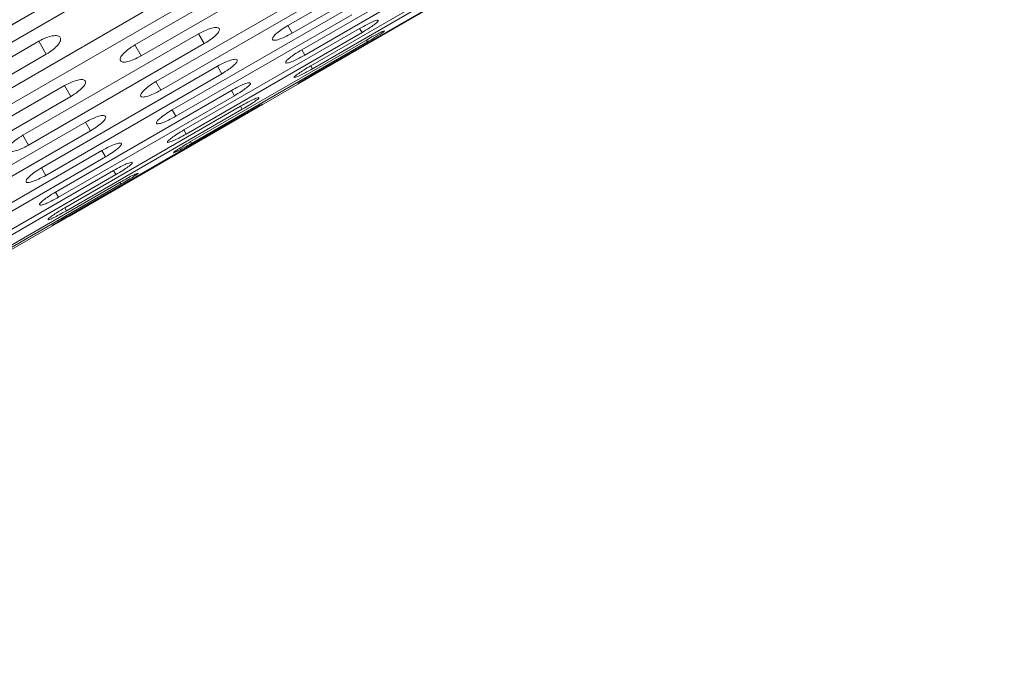
# Model space of a CAD drawing. Units: millimetres. Extents: x -6313 to 6847, y -4894 to 4626.
# Drawn here: x 2898 to 3019, y 1114 to 1195 of the extents above; entities that cross this region are included whole.
import ezdxf

# ---------------------------------------------------------------- set-up
doc = ezdxf.new("R2010")
doc.units = ezdxf.units.MM
doc.header["$LTSCALE"] = 1000
doc.layers.add('1 EQUIPMENT', color=7, linetype='Continuous', lineweight=18)

# ---------------------------------------------------------------- blocks, each defined once
blk = doc.blocks.new('MA 12-4012 BLOCK')
at = {"layer": '1 EQUIPMENT', "color": 7, "linetype": 'Continuous', "lineweight": 15}
for p, q in [((2776.54, 1097.46), (3489.51, 1509.09)), ((2952.26, 1206.82), (2930.61, 1194.32)), ((2931.15, 1193.39), (2952.8, 1205.89)), ((2891.77, 1191.61), (2913.41, 1204.11)), ((2933.43, 1204.44), (2911.78, 1191.94)), ((2953.98, 1203.84), (2932.33, 1191.34)), ((2912.56, 1190.59), (2934.21, 1203.09)), ((2932.7, 1190.69), (2954.35, 1203.19)), ((2892.69, 1190.02), (2914.33, 1202.52)), ((2955.11, 1201.88), (2933.46, 1189.38)), ((2933.67, 1189.02), (2955.32, 1201.52)), ((2955.64, 1200.96), (2933.99, 1188.46)), ((2934.03, 1188.39), (2955.68, 1200.89)), ((2936.02, 1199.94), (2914.38, 1187.45)), ((2916.76, 1198.31), (2895.12, 1185.81)), ((2914.99, 1186.37), (2936.64, 1198.87)), ((2895.97, 1184.32), (2917.62, 1196.82)), ((2898.25, 1195.37), (2891.62, 1191.54)), ((2938.04, 1196.45), (2916.39, 1183.96)), ((2916.85, 1183.17), (2938.49, 1195.66)), ((2931.15, 1193.39), (2930.61, 1194.32)), ((2919.64, 1193.32), (2898, 1180.82)), ((2939.47, 1193.98), (2917.82, 1181.48)), ((2918.11, 1180.98), (2939.76, 1193.48)), ((2920.34, 1192.11), (2919.64, 1193.32)), ((2939.76, 1193.48), (2939.47, 1193.98)), ((2899.96, 1192.42), (2878.31, 1179.92)), ((2878.31, 1179.91), (2899.96, 1192.41)), ((2898.7, 1179.61), (2920.34, 1192.11)), ((2900.89, 1190.8), (2899.96, 1192.41)), ((2912.56, 1190.59), (2911.78, 1191.94)), ((2940.3, 1192.54), (2918.65, 1180.05)), ((2918.77, 1179.83), (2940.42, 1192.33)), ((2940.42, 1192.33), (2940.3, 1192.54)), ((2879.25, 1178.3), (2900.89, 1190.8)), ((2932.7, 1190.69), (2932.33, 1191.34)), ((2921.95, 1189.32), (2900.3, 1176.82)), ((2922.49, 1188.39), (2921.95, 1189.32)), ((2933.67, 1189.02), (2933.46, 1189.38)), ((2900.84, 1175.89), (2922.49, 1188.39)), ((2903.12, 1186.94), (2881.47, 1174.44)), ((2903.9, 1185.59), (2903.12, 1186.94)), ((2914.99, 1186.37), (2914.38, 1187.45)), ((2923.67, 1186.34), (2902.02, 1173.84)), ((2902.4, 1173.2), (2924.05, 1185.69)), ((2924.05, 1185.69), (2923.67, 1186.34)), ((2882.25, 1173.09), (2903.9, 1185.59)), ((2924.8, 1184.39), (2903.15, 1171.89)), ((2903.36, 1171.53), (2925.01, 1184.03)), ((2925.33, 1183.46), (2903.69, 1170.96)), ((2903.73, 1170.89), (2925.38, 1183.39)), ((2916.85, 1183.17), (2916.39, 1183.96)), ((2925.01, 1184.03), (2924.8, 1184.39)), ((2905.72, 1182.45), (2884.07, 1169.95)), ((2906.33, 1181.37), (2905.72, 1182.45)), ((2884.69, 1168.88), (2906.33, 1181.37)), ((2898.7, 1179.61), (2898, 1180.82)), ((2918.11, 1180.98), (2917.82, 1181.48)), ((2918.77, 1179.83), (2918.65, 1180.05)), ((2907.73, 1178.96), (2886.08, 1166.46)), ((2908.19, 1178.17), (2907.73, 1178.96)), ((2886.54, 1165.67), (2908.19, 1178.17)), ((2909.16, 1176.49), (2887.51, 1163.99)), ((2887.8, 1163.48), (2909.45, 1175.98)), ((2900.84, 1175.89), (2900.3, 1176.82)), ((2909.45, 1175.98), (2909.16, 1176.49)), ((2909.99, 1175.05), (2888.34, 1162.55)), ((2888.47, 1162.33), (2910.11, 1174.83)), ((2910.11, 1174.83), (2909.99, 1175.05)), ((2902.4, 1173.2), (2902.02, 1173.84)), ((2903.36, 1171.53), (2903.15, 1171.89))]:
    blk.add_line(p, q, dxfattribs=at)
for points, knots in [([(2930.61, 1194.32), (2930.31, 1194.14), (2929.77, 1193.8), (2929.1, 1193.27), (2928.72, 1192.84), (2928.67, 1192.57), (2928.93, 1192.48), (2929.48, 1192.6), (2930.27, 1192.92), (2930.84, 1193.23), (2931.15, 1193.39)], [0, 0, 0, 0, 0.133927, 0.248676, 0.374679, 0.500019, 0.625296, 0.751429, 0.863869, 1, 1, 1, 1]), ([(2939.76, 1193.48), (2940.05, 1193.66), (2940.61, 1193.99), (2941.3, 1194.46), (2941.73, 1194.81), (2941.83, 1195), (2941.62, 1195.01), (2941.1, 1194.83), (2940.34, 1194.46), (2939.77, 1194.15), (2939.47, 1193.98)], [0, 0, 0, 0, 0.1339266, 0.2486758, 0.3746791, 0.5000195, 0.6252965, 0.7514285, 0.8638688, 1, 1, 1, 1]), ([(2900.89, 1190.8), (2901.18, 1190.99), (2901.73, 1191.35), (2902.35, 1191.94), (2902.68, 1192.47), (2902.65, 1192.88), (2902.31, 1193.11), (2901.68, 1193.1), (2900.85, 1192.86), (2900.28, 1192.58), (2899.96, 1192.42)], [0, 0, 0, 0, 0.133927, 0.248676, 0.374679, 0.500019, 0.625296, 0.751429, 0.863869, 1, 1, 1, 1]), ([(2920.34, 1192.11), (2920.64, 1192.29), (2921.18, 1192.64), (2921.83, 1193.19), (2922.2, 1193.66), (2922.22, 1193.98), (2921.92, 1194.13), (2921.34, 1194.06), (2920.53, 1193.77), (2919.96, 1193.48), (2919.64, 1193.32)], [0, 0, 0, 0, 0.133927, 0.248676, 0.374679, 0.500019, 0.625296, 0.751429, 0.863869, 1, 1, 1, 1]), ([(2940.42, 1192.33), (2940.72, 1192.5), (2941.28, 1192.83), (2941.99, 1193.27), (2942.45, 1193.57), (2942.58, 1193.7), (2942.4, 1193.66), (2941.91, 1193.43), (2941.16, 1193.03), (2940.6, 1192.72), (2940.3, 1192.54)], [0, 0, 0, 0, 0.133927, 0.248676, 0.374679, 0.500019, 0.625296, 0.751429, 0.863869, 1, 1, 1, 1]), ([(2911.78, 1191.94), (2911.49, 1191.75), (2910.95, 1191.4), (2910.31, 1190.83), (2909.96, 1190.33), (2909.96, 1189.98), (2910.27, 1189.8), (2910.86, 1189.86), (2911.67, 1190.14), (2912.25, 1190.43), (2912.56, 1190.59)], [0, 0, 0, 0, 0.133927, 0.248676, 0.374679, 0.500019, 0.625296, 0.751429, 0.863869, 1, 1, 1, 1]), ([(2932.33, 1191.34), (2932.03, 1191.16), (2931.48, 1190.82), (2930.8, 1190.33), (2930.39, 1189.95), (2930.31, 1189.73), (2930.54, 1189.69), (2931.06, 1189.86), (2931.83, 1190.22), (2932.4, 1190.52), (2932.7, 1190.69)], [0, 0, 0, 0, 0.133927, 0.248676, 0.374679, 0.500019, 0.625296, 0.751429, 0.863869, 1, 1, 1, 1]), ([(2922.49, 1188.39), (2922.78, 1188.58), (2923.33, 1188.92), (2924, 1189.43), (2924.39, 1189.86), (2924.44, 1190.13), (2924.18, 1190.22), (2923.62, 1190.1), (2922.83, 1189.79), (2922.26, 1189.49), (2921.95, 1189.32)], [0, 0, 0, 0, 0.133927, 0.248676, 0.374679, 0.500019, 0.625296, 0.751429, 0.863869, 1, 1, 1, 1]), ([(2933.46, 1189.38), (2933.16, 1189.21), (2932.61, 1188.88), (2931.91, 1188.41), (2931.47, 1188.08), (2931.35, 1187.91), (2931.55, 1187.94), (2932.05, 1188.15), (2932.8, 1188.54), (2933.36, 1188.85), (2933.67, 1189.02)], [0, 0, 0, 0, 0.133927, 0.248676, 0.374679, 0.500019, 0.625296, 0.751429, 0.863869, 1, 1, 1, 1]), ([(2933.99, 1188.46), (2933.69, 1188.29), (2933.13, 1187.96), (2932.42, 1187.53), (2931.95, 1187.24), (2931.8, 1187.14), (2931.97, 1187.21), (2932.44, 1187.48), (2933.17, 1187.89), (2933.73, 1188.22), (2934.03, 1188.39)], [0, 0, 0, 0, 0.133927, 0.248676, 0.374679, 0.500019, 0.625296, 0.751429, 0.863869, 1, 1, 1, 1]), ([(2903.9, 1185.59), (2904.19, 1185.78), (2904.74, 1186.13), (2905.38, 1186.69), (2905.73, 1187.18), (2905.73, 1187.54), (2905.42, 1187.71), (2904.83, 1187.66), (2904.01, 1187.39), (2903.44, 1187.1), (2903.12, 1186.94)], [0, 0, 0, 0, 0.1339266, 0.2486758, 0.3746791, 0.5000195, 0.6252965, 0.7514285, 0.8638688, 1, 1, 1, 1]), ([(2914.38, 1187.45), (2914.08, 1187.26), (2913.54, 1186.91), (2912.88, 1186.37), (2912.51, 1185.92), (2912.47, 1185.62), (2912.75, 1185.5), (2913.32, 1185.6), (2914.11, 1185.91), (2914.68, 1186.21), (2914.99, 1186.37)], [0, 0, 0, 0, 0.1339266, 0.2486758, 0.3746791, 0.5000195, 0.6252965, 0.7514285, 0.8638688, 1, 1, 1, 1]), ([(2924.05, 1185.69), (2924.34, 1185.88), (2924.9, 1186.21), (2925.58, 1186.7), (2926, 1187.07), (2926.08, 1187.29), (2925.85, 1187.33), (2925.32, 1187.16), (2924.55, 1186.82), (2923.98, 1186.51), (2923.67, 1186.34)], [0, 0, 0, 0, 0.133927, 0.248676, 0.374679, 0.500019, 0.625296, 0.751429, 0.863869, 1, 1, 1, 1]), ([(2925.01, 1184.03), (2925.31, 1184.2), (2925.86, 1184.53), (2926.57, 1184.99), (2927.01, 1185.32), (2927.13, 1185.47), (2926.93, 1185.46), (2926.42, 1185.25), (2925.67, 1184.87), (2925.11, 1184.56), (2924.8, 1184.39)], [0, 0, 0, 0, 0.133927, 0.248676, 0.374679, 0.500019, 0.625296, 0.751429, 0.863869, 1, 1, 1, 1]), ([(2925.38, 1183.39), (2925.68, 1183.57), (2926.24, 1183.89), (2926.96, 1184.31), (2927.43, 1184.59), (2927.58, 1184.7), (2927.41, 1184.62), (2926.93, 1184.37), (2926.2, 1183.96), (2925.64, 1183.64), (2925.33, 1183.46)], [0, 0, 0, 0, 0.133927, 0.248676, 0.374679, 0.500019, 0.625296, 0.751429, 0.863869, 1, 1, 1, 1]), ([(2906.33, 1181.37), (2906.63, 1181.56), (2907.18, 1181.9), (2907.84, 1182.44), (2908.21, 1182.88), (2908.25, 1183.18), (2907.97, 1183.3), (2907.4, 1183.21), (2906.6, 1182.91), (2906.03, 1182.61), (2905.72, 1182.45)], [0, 0, 0, 0, 0.1339266, 0.2486758, 0.3746791, 0.5000195, 0.6252965, 0.7514285, 0.8638688, 1, 1, 1, 1]), ([(2916.39, 1183.96), (2916.09, 1183.77), (2915.52, 1183.42), (2914.95, 1182.99), (2914.66, 1182.71), (2914.47, 1182.48), (2914.4, 1182.27), (2914.65, 1182.21), (2915.19, 1182.35), (2915.97, 1182.69), (2916.54, 1183), (2916.85, 1183.17)], [0, 0, 0, 0, 0.137907, 0.25631, 0.314233, 0.374486, 0.500848, 0.625917, 0.75184, 0.864094, 1, 1, 1, 1]), ([(2898, 1180.82), (2897.7, 1180.63), (2897.16, 1180.28), (2896.51, 1179.73), (2896.15, 1179.25), (2896.13, 1178.92), (2896.43, 1178.78), (2897.01, 1178.86), (2897.81, 1179.15), (2898.38, 1179.45), (2898.7, 1179.61)], [0, 0, 0, 0, 0.1339266, 0.2486758, 0.3746791, 0.5000195, 0.6252965, 0.7514285, 0.8638688, 1, 1, 1, 1]), ([(2917.82, 1181.48), (2917.52, 1181.31), (2916.97, 1180.97), (2916.28, 1180.49), (2915.85, 1180.13), (2915.75, 1179.94), (2915.96, 1179.94), (2916.48, 1180.13), (2917.24, 1180.5), (2917.8, 1180.81), (2918.11, 1180.98)], [0, 0, 0, 0, 0.133927, 0.248676, 0.374679, 0.500019, 0.625296, 0.751429, 0.863869, 1, 1, 1, 1]), ([(2908.19, 1178.17), (2908.48, 1178.35), (2909.04, 1178.69), (2909.72, 1179.19), (2910.05, 1179.52), (2910.16, 1179.71), (2910.15, 1179.84), (2909.97, 1179.88), (2909.67, 1179.83), (2909.3, 1179.72), (2908.64, 1179.44), (2908.05, 1179.12), (2907.73, 1178.96)], [0, 0, 0, 0, 0.133616, 0.250918, 0.375306, 0.436519, 0.498122, 0.62588, 0.685125, 0.742522, 0.861096, 1, 1, 1, 1]), ([(2918.65, 1180.05), (2918.35, 1179.87), (2917.79, 1179.54), (2917.08, 1179.09), (2916.63, 1178.78), (2916.5, 1178.65), (2916.68, 1178.7), (2917.17, 1178.94), (2917.91, 1179.34), (2918.47, 1179.65), (2918.77, 1179.83)], [0, 0, 0, 0, 0.133927, 0.248676, 0.374679, 0.500019, 0.625296, 0.751429, 0.863869, 1, 1, 1, 1]), ([(2909.45, 1175.98), (2909.75, 1176.16), (2910.3, 1176.49), (2911, 1176.96), (2911.43, 1177.32), (2911.53, 1177.5), (2911.31, 1177.51), (2910.79, 1177.33), (2910.03, 1176.97), (2909.47, 1176.66), (2909.16, 1176.49)], [0, 0, 0, 0, 0.1339266, 0.2486758, 0.3746791, 0.5000195, 0.6252965, 0.7514285, 0.8638688, 1, 1, 1, 1]), ([(2900.3, 1176.82), (2900.01, 1176.64), (2899.46, 1176.3), (2898.8, 1175.77), (2898.41, 1175.34), (2898.36, 1175.07), (2898.62, 1174.98), (2899.18, 1175.1), (2899.96, 1175.43), (2900.53, 1175.73), (2900.84, 1175.89)], [0, 0, 0, 0, 0.133927, 0.248676, 0.374679, 0.500019, 0.625296, 0.751429, 0.863869, 1, 1, 1, 1]), ([(2910.11, 1174.83), (2910.41, 1175.01), (2910.97, 1175.33), (2911.68, 1175.77), (2912.14, 1176.08), (2912.27, 1176.21), (2912.09, 1176.16), (2911.6, 1175.93), (2910.86, 1175.54), (2910.3, 1175.22), (2909.99, 1175.05)], [0, 0, 0, 0, 0.133927, 0.248676, 0.374679, 0.500019, 0.625296, 0.751429, 0.863869, 1, 1, 1, 1]), ([(2902.02, 1173.84), (2901.73, 1173.66), (2901.18, 1173.32), (2900.5, 1172.83), (2900.08, 1172.45), (2900, 1172.23), (2900.23, 1172.19), (2900.76, 1172.36), (2901.52, 1172.72), (2902.09, 1173.03), (2902.4, 1173.2)], [0, 0, 0, 0, 0.133927, 0.248676, 0.374679, 0.500019, 0.625296, 0.751429, 0.863869, 1, 1, 1, 1]), ([(2903.15, 1171.89), (2902.85, 1171.71), (2902.3, 1171.38), (2901.6, 1170.92), (2901.16, 1170.58), (2901.05, 1170.42), (2901.24, 1170.44), (2901.74, 1170.65), (2902.49, 1171.04), (2903.05, 1171.35), (2903.36, 1171.53)], [0, 0, 0, 0, 0.133927, 0.248676, 0.374679, 0.500019, 0.625296, 0.751429, 0.863869, 1, 1, 1, 1]), ([(2903.69, 1170.96), (2903.39, 1170.79), (2902.83, 1170.46), (2902.11, 1170.03), (2901.64, 1169.74), (2901.5, 1169.64), (2901.66, 1169.72), (2902.13, 1169.98), (2902.86, 1170.4), (2903.42, 1170.72), (2903.73, 1170.89)], [0, 0, 0, 0, 0.133927, 0.248676, 0.374679, 0.500019, 0.625296, 0.751429, 0.863869, 1, 1, 1, 1])]:
    blk.add_open_spline(points, degree=3, knots=knots, dxfattribs=at)

msp = doc.modelspace()

# ---------------------------------------------------------------- hatches: boundary and pattern name
h = msp.add_hatch()
h.set_pattern_fill('SWAMP', color=140, scale=20)
h.paths.add_polyline_path([(2915.85, -723.92), (2990.85, -723.92), (2990.85, 1276.08), (2915.85, 1276.08)])
h = msp.add_hatch()
h.set_pattern_fill('SWAMP', color=140, scale=20)
h.paths.add_polyline_path([(2915.85, -723.92), (2990.85, -723.92), (2990.85, 1276.08), (2915.85, 1276.08)])
h = msp.add_hatch()
h.set_pattern_fill('SWAMP', color=140, scale=20)
h.paths.add_polyline_path([(2915.85, -723.92), (2990.85, -723.92), (2990.85, 1276.08), (2915.85, 1276.08)])

# ---------------------------------------------------------------- block references
at = {"layer": '1 EQUIPMENT'}
msp.add_blockref('MA 12-4012 BLOCK', (0, 0), dxfattribs=at)

doc.saveas('drawing.dxf')
